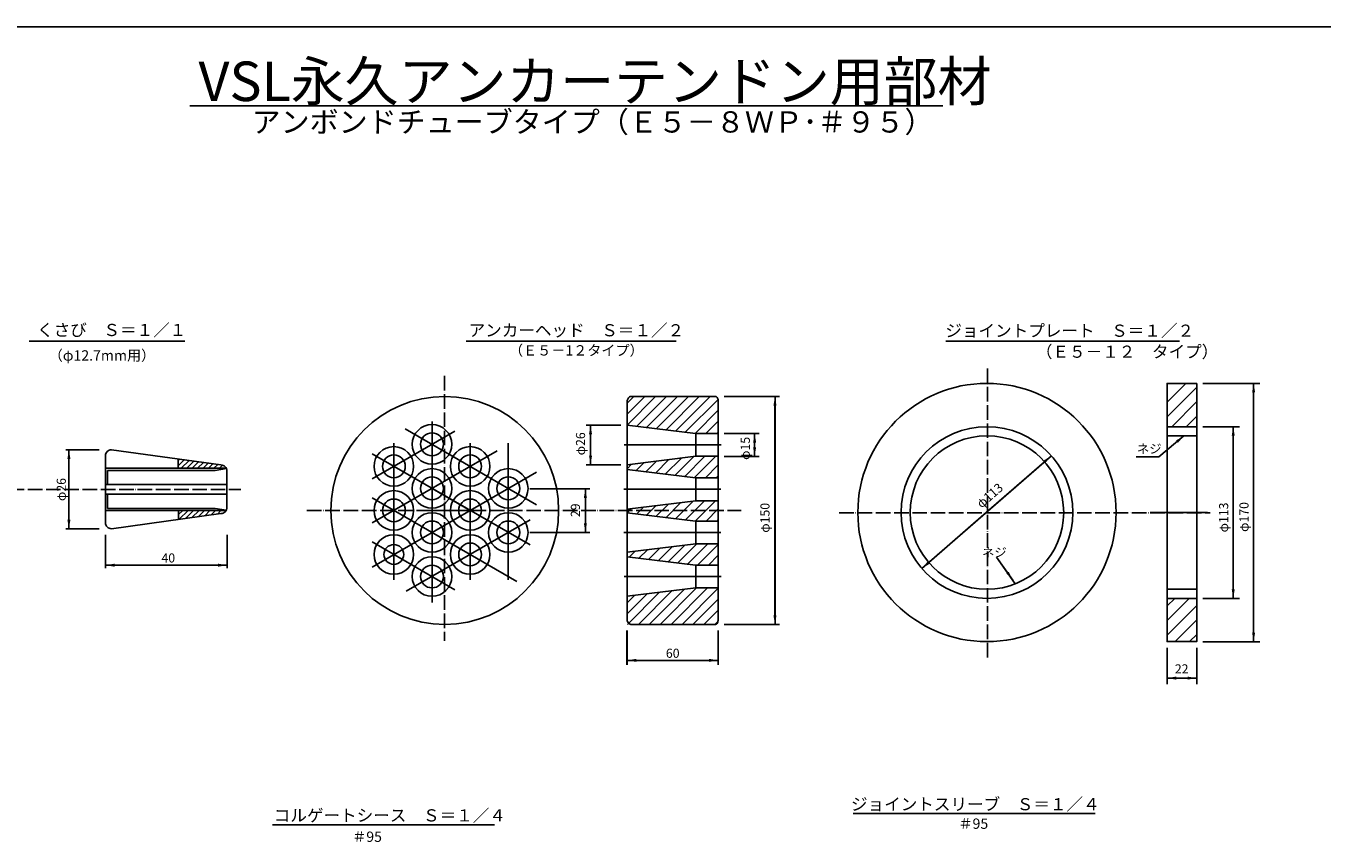
# Model space of a CAD drawing. Extents: x 2624 to 30679, y -6847 to 3038.
# Drawn here: x 3845 to 5978, y -11 to 1332 of the extents above; entities that cross this region are included whole.
import ezdxf

# ---------------------------------------------------------------- set-up
doc = ezdxf.new("R2010")
doc.units = 0
doc.header["$MEASUREMENT"] = 0
doc.linetypes.add('ACAD_ISO04W100', pattern=[30, 24, -3, 0, -3])
doc.layers.get('0').update_dxf_attribs({"linetype": 'CONTINUOUS'})
doc.layers.get('Defpoints').update_dxf_attribs({"linetype": 'CONTINUOUS'})
for name, color, linetype in [('DIM', 5, 'CONTINUOUS'), ('DRAW', 7, 'CONTINUOUS'), ('DRAW1_5', 7, 'CONTINUOUS'), ('DRAW1__5', 7, 'CONTINUOUS'), ('TITLE', 4, 'CONTINUOUS'), ('枠', 7, 'CONTINUOUS')]:
    doc.layers.add(name, color=color, linetype=linetype)
doc.styles.add('STYLE1', font='msgothic.ttc')
doc.styles.add('STYLE2', font='MSMINCHO.TTF')
doc.dimstyles.new('ISO-25', dxfattribs={"dimscale": 0, "dimtxt": 0.0001, "dimasz": 15, "dimexe": 0, "dimexo": 0, "dimgap": 0, "dimtad": 2, "dimdec": 4, "dimzin": 0, "dimdsep": 46, "dimtxsty": 'STYLE2', "dimcen": 0, "dimadec": 0, "dimazin": 0, "dimtfac": 1, "dimtdec": 4, "dimtofl": 0, "dimtmove": 0, "dimatfit": 2, "dimfxl": 1, "dimtolj": 1, "dimtzin": 0, "dimarcsym": 0})
doc.dimstyles.get("Standard").update_dxf_attribs({"dimtxt": 0.18, "dimasz": 0.18, "dimexe": 0.18, "dimexo": 0.0625, "dimgap": 0.09, "dimtad": 0, "dimtih": 1, "dimtoh": 1, "dimdec": 4, "dimzin": 0, "dimdsep": 46, "dimtxsty": 'Standard', "dimcen": 0.09, "dimadec": 0, "dimazin": 0, "dimtfac": 1, "dimtdec": 4, "dimtofl": 0, "dimtmove": 2, "dimatfit": 3, "dimfxl": 1, "dimtolj": 1, "dimtzin": 0, "dimarcsym": 0})

# ---------------------------------------------------------------- blocks, each defined once
blk = doc.blocks.new('*D1')
at = {"layer": 'Defpoints', "color": 0, "linetype": 'Continuous', "transparency": 16777216}
for p in [(3976.4, 444.5), (4176.4, 444.5), (4176.4, 444.5)]:
    blk.add_point(p, dxfattribs=at)
at = {"layer": 'DIM', "color": 0, "linetype": 'Continuous', "lineweight": -2, "transparency": 16777216}
blk.add_line((3991.4, 444.5), (4161.4, 444.5), dxfattribs=at)
at = {"layer": 'DIM', "color": 0, "linetype": 'Continuous', "transparency": 16777216}
for points in [[(3991.4, 447), (3991.4, 442), (3976.4, 444.5)], [(4161.4, 447), (4161.4, 442), (4176.4, 444.5)]]:
    blk.add_solid(points, dxfattribs=at)
at = {"layer": 'DIM', "color": 0, "linetype": 'Continuous', "transparency": 16777216, "insert": (4076.4, 444.5), "char_height": 0.0001, "attachment_point": 5, "style": 'STYLE2'}
blk.add_mtext('\\A1;200.0000', dxfattribs=at)
blk = doc.blocks.new('*D2')
at = {"layer": 'Defpoints', "color": 0, "linetype": 'Continuous', "transparency": 16777216}
for p in [(3916.2, 634.5), (3916.2, 504.5), (3916.2, 504.5)]:
    blk.add_point(p, dxfattribs=at)
at = {"layer": 'DIM', "color": 0, "linetype": 'Continuous', "lineweight": -2, "transparency": 16777216}
blk.add_line((3916.2, 619.5), (3916.2, 519.5), dxfattribs=at)
at = {"layer": 'DIM', "color": 0, "linetype": 'Continuous', "transparency": 16777216}
for points in [[(3913.7, 619.5), (3918.7, 619.5), (3916.2, 634.5)], [(3913.7, 519.5), (3918.7, 519.5), (3916.2, 504.5)]]:
    blk.add_solid(points, dxfattribs=at)
at = {"layer": 'DIM', "color": 0, "linetype": 'Continuous', "transparency": 16777216, "insert": (3916.2, 569.5), "char_height": 0.0001, "attachment_point": 5, "rotation": 90, "style": 'STYLE2'}
blk.add_mtext('\\A1;130.0000', dxfattribs=at)
blk = doc.blocks.new('*D3')
at = {"layer": 'Defpoints', "color": 0, "linetype": 'Continuous', "transparency": 16777216}
for p in [(4766.1, 570.1), (4766.1, 498.4), (4766.1, 498.4)]:
    blk.add_point(p, dxfattribs=at)
at = {"layer": 'DIM', "color": 0, "linetype": 'Continuous', "lineweight": -2, "transparency": 16777216}
for p in [(4766.1, 555.1), (4766.1, 513.4)]:
    blk.add_line(p, (4766.1, 534.3), dxfattribs=at)
at = {"layer": 'DIM', "color": 0, "linetype": 'Continuous', "transparency": 16777216}
for points in [[(4763.6, 555.1), (4768.6, 555.1), (4766.1, 570.1)], [(4763.6, 513.4), (4768.6, 513.4), (4766.1, 498.4)]]:
    blk.add_solid(points, dxfattribs=at)
at = {"layer": 'DIM', "color": 0, "linetype": 'Continuous', "transparency": 16777216, "insert": (4766.1, 534.3), "char_height": 0.0001, "attachment_point": 5, "rotation": 90}
blk.add_mtext('\\A1;71.7500', dxfattribs=at)
blk = doc.blocks.new('*D4')
at = {"layer": 'Defpoints', "color": 0, "linetype": 'Continuous', "transparency": 16777216}
for p in [(4774.6, 674.9), (4774.6, 674.9), (4774.6, 609.9)]:
    blk.add_point(p, dxfattribs=at)
at = {"layer": 'DIM', "color": 0, "linetype": 'Continuous', "lineweight": -2, "transparency": 16777216}
for p in [(4774.6, 659.9), (4774.6, 624.9)]:
    blk.add_line(p, (4774.6, 642.4), dxfattribs=at)
at = {"layer": 'DIM', "color": 0, "linetype": 'Continuous', "transparency": 16777216}
for points in [[(4772.1, 659.9), (4777.1, 659.9), (4774.6, 674.9)], [(4772.1, 624.9), (4777.1, 624.9), (4774.6, 609.9)]]:
    blk.add_solid(points, dxfattribs=at)
at = {"layer": 'DIM', "color": 0, "linetype": 'Continuous', "transparency": 16777216, "insert": (4774.6, 642.4), "char_height": 0.0001, "attachment_point": 5, "rotation": 90}
blk.add_mtext('\\A1;65.0000', dxfattribs=at)
blk = doc.blocks.new('*D5')
at = {"layer": 'Defpoints', "color": 0, "linetype": 'Continuous', "transparency": 16777216}
for p in [(5044.6, 661.1), (5044.6, 623.5), (5044.6, 623.5)]:
    blk.add_point(p, dxfattribs=at)
at = {"layer": 'DIM', "color": 0, "linetype": 'Continuous', "lineweight": -2, "transparency": 16777216}
for p in [(5044.6, 646.1), (5044.6, 638.5)]:
    blk.add_line(p, (5044.6, 642.3), dxfattribs=at)
at = {"layer": 'DIM', "color": 0, "linetype": 'Continuous', "transparency": 16777216}
for points in [[(5042.1, 646.1), (5047.1, 646.1), (5044.6, 661.1)], [(5042.1, 638.5), (5047.1, 638.5), (5044.6, 623.5)]]:
    blk.add_solid(points, dxfattribs=at)
at = {"layer": 'DIM', "color": 0, "linetype": 'Continuous', "transparency": 16777216, "insert": (5044.6, 642.3), "char_height": 0.0001, "attachment_point": 5, "rotation": 90}
blk.add_mtext('\\A1;37.6200', dxfattribs=at)
blk = doc.blocks.new('*D6')
at = {"layer": 'Defpoints', "color": 0, "linetype": 'Continuous', "transparency": 16777216}
for p in [(5078.1, 722.2), (5078.1, 347.1), (5078.1, 347.1)]:
    blk.add_point(p, dxfattribs=at)
at = {"layer": 'DIM', "color": 0, "linetype": 'Continuous', "lineweight": -2, "transparency": 16777216}
for p in [(5078.1, 707.2), (5078.1, 362.1)]:
    blk.add_line(p, (5078.1, 534.6), dxfattribs=at)
at = {"layer": 'DIM', "color": 0, "linetype": 'Continuous', "transparency": 16777216}
for points in [[(5075.6, 707.2), (5080.6, 707.2), (5078.1, 722.2)], [(5075.6, 362.1), (5080.6, 362.1), (5078.1, 347.1)]]:
    blk.add_solid(points, dxfattribs=at)
at = {"layer": 'DIM', "color": 0, "linetype": 'Continuous', "transparency": 16777216, "insert": (5078.1, 534.6), "char_height": 0.0001, "attachment_point": 5, "rotation": 90}
blk.add_mtext('\\A1;375.0315', dxfattribs=at)
blk = doc.blocks.new('*D7')
at = {"layer": 'Defpoints', "color": 0, "linetype": 'Continuous', "transparency": 16777216}
for p in [(4834.7, 287.9), (4834.7, 287.9), (4984.6, 287.9)]:
    blk.add_point(p, dxfattribs=at)
at = {"layer": 'DIM', "color": 0, "linetype": 'Continuous', "lineweight": -2, "transparency": 16777216}
for p in [(4849.7, 287.9), (4969.6, 287.9)]:
    blk.add_line(p, (4909.6, 287.9), dxfattribs=at)
at = {"layer": 'DIM', "color": 0, "linetype": 'Continuous', "transparency": 16777216}
for points in [[(4849.7, 290.4), (4849.7, 285.4), (4834.7, 287.9)], [(4969.6, 290.4), (4969.6, 285.4), (4984.6, 287.9)]]:
    blk.add_solid(points, dxfattribs=at)
at = {"layer": 'DIM', "color": 0, "linetype": 'Continuous', "transparency": 16777216, "insert": (4909.6, 287.9), "char_height": 0.0001, "attachment_point": 5}
blk.add_mtext('\\A1;149.8980', dxfattribs=at)
blk = doc.blocks.new('*D15')
at = {"layer": 'Defpoints', "color": 0, "linetype": 'Continuous', "transparency": 16777216}
for p in [(5865.7, 743.7), (5865.7, 318.7), (5865.7, 318.7)]:
    blk.add_point(p, dxfattribs=at)
at = {"layer": 'DIM', "color": 0, "linetype": 'Continuous', "lineweight": -2, "transparency": 16777216}
for p in [(5865.7, 728.7), (5865.7, 333.7)]:
    blk.add_line(p, (5865.7, 531.2), dxfattribs=at)
at = {"layer": 'DIM', "color": 0, "linetype": 'Continuous', "transparency": 16777216}
for points in [[(5863.2, 728.7), (5868.2, 728.7), (5865.7, 743.7)], [(5863.2, 333.7), (5868.2, 333.7), (5865.7, 318.7)]]:
    blk.add_solid(points, dxfattribs=at)
at = {"layer": 'DIM', "color": 0, "linetype": 'Continuous', "transparency": 16777216, "insert": (5865.7, 531.2), "char_height": 0.0001, "attachment_point": 5, "rotation": 90}
blk.add_mtext('\\A1;425.0084', dxfattribs=at)
blk = doc.blocks.new('*D16')
at = {"layer": 'Defpoints', "color": 0, "linetype": 'Continuous', "transparency": 16777216}
for p in [(5832.2, 672.4), (5832.2, 672.4), (5832.2, 389.9)]:
    blk.add_point(p, dxfattribs=at)
at = {"layer": 'DIM', "color": 0, "linetype": 'Continuous', "lineweight": -2, "transparency": 16777216}
for p in [(5832.2, 657.4), (5832.2, 404.9)]:
    blk.add_line(p, (5832.2, 531.2), dxfattribs=at)
at = {"layer": 'DIM', "color": 0, "linetype": 'Continuous', "transparency": 16777216}
for points in [[(5829.7, 657.4), (5834.7, 657.4), (5832.2, 672.4)], [(5829.7, 404.9), (5834.7, 404.9), (5832.2, 389.9)]]:
    blk.add_solid(points, dxfattribs=at)
at = {"layer": 'DIM', "color": 0, "linetype": 'Continuous', "transparency": 16777216, "insert": (5832.2, 531.2), "char_height": 0.0001, "attachment_point": 5, "rotation": 90}
blk.add_mtext('\\A1;282.5000', dxfattribs=at)
blk = doc.blocks.new('*D17')
at = {"layer": 'Defpoints', "color": 0, "linetype": 'Continuous', "transparency": 16777216}
for p in [(5723.4, 258.7), (5723.4, 258.7), (5772.2, 258.7)]:
    blk.add_point(p, dxfattribs=at)
at = {"layer": 'DIM', "color": 0, "linetype": 'Continuous', "lineweight": -2, "transparency": 16777216}
for p in [(5738.4, 258.7), (5757.2, 258.7)]:
    blk.add_line(p, (5747.8, 258.7), dxfattribs=at)
at = {"layer": 'DIM', "color": 0, "linetype": 'Continuous', "transparency": 16777216}
for points in [[(5738.4, 261.2), (5738.4, 256.2), (5723.4, 258.7)], [(5757.2, 261.2), (5757.2, 256.2), (5772.2, 258.7)]]:
    blk.add_solid(points, dxfattribs=at)
at = {"layer": 'DIM', "color": 0, "linetype": 'Continuous', "transparency": 16777216, "insert": (5747.8, 258.7), "char_height": 0.0001, "attachment_point": 5}
blk.add_mtext('\\A1;48.8869', dxfattribs=at)
blk = doc.blocks.new('*D18')
at = {"layer": 'Defpoints', "color": 0, "linetype": 'Continuous', "transparency": 16777216}
for p in [(5532.9, 624.6), (5319.9, 439.1), (5319.9, 439.1)]:
    blk.add_point(p, dxfattribs=at)
at = {"layer": 'DIM', "color": 0, "linetype": 'Continuous', "lineweight": -2, "transparency": 16777216}
for p in [(5521.6, 614.7), (5331.2, 448.9)]:
    blk.add_line(p, (5426.4, 531.8), dxfattribs=at)
at = {"layer": 'DIM', "color": 0, "linetype": 'Continuous', "transparency": 16777216}
for points in [[(5520, 616.6), (5523.3, 612.8), (5532.9, 624.6)], [(5329.5, 450.8), (5332.8, 447), (5319.9, 439.1)]]:
    blk.add_solid(points, dxfattribs=at)
at = {"layer": 'DIM', "color": 0, "linetype": 'Continuous', "transparency": 16777216, "insert": (5426.4, 531.8), "char_height": 0.0001, "attachment_point": 5, "rotation": 41.0424}
blk.add_mtext('\\A1;282.4950', dxfattribs=at)

msp = doc.modelspace()

# ---------------------------------------------------------------- linework, layer by layer
at = {"linetype": 'ACAD_ISO04W100'}
for p, q in [((5427.6153, 768.11655), (5427.6153, 292.22665)), ((4534.46899, 756.12713), (4534.46899, 319.83352)), ((3698.00846, 568.86736), (4199.31059, 568.86736)), ((4307.79655, 534.68743), (5022.25079, 534.68743)), ((5183.83807, 530.9015), (5794.34776, 530.9015))]:
    msp.add_line(p, q, dxfattribs=at)
at = {"layer": 'DIM', "color": 0, "linetype": 'Continuous'}
for p, q in [((5782.24365, 743.68034), (5875.74365, 743.68034)), ((5865.74365, 743.68034), (5865.74365, 318.67194)), ((4994.63802, 722.16254), (5085.63802, 722.16254)), ((5078.13802, 722.16254), (5078.13802, 347.13104)), ((4824.63802, 674.89654), (4767.13802, 674.89654)), ((4774.63802, 674.89654), (4774.63802, 609.89654)), ((5782.24365, 672.43034), (5842.24365, 672.43034)), ((5832.24365, 672.43034), (5832.24365, 389.93034)), ((4994.63802, 661.14654), (5052.13802, 661.14654)), ((5044.63802, 661.14654), (5044.63802, 623.52654)), ((5710.02392, 622.97444), (5751.13338, 657.41751)), ((3966.24761, 634.53068), (3911.24761, 634.53068)), ((3916.24761, 634.53068), (3916.24761, 504.53068)), ((4994.63802, 623.52654), (5052.13802, 623.52654)), ((5532.93253, 624.55803), (5319.86818, 439.06672)), ((5672.24765, 622.97444), (5710.02392, 622.97444)), ((4824.63802, 609.89654), (4767.13802, 609.89654)), ((4674.63792, 570.14654), (4773.63792, 570.14654)), ((4766.13792, 570.14654), (4766.13792, 498.39654)), ((3966.24761, 504.53068), (3911.24761, 504.53068)), ((3976.43911, 494.53068), (3976.43911, 439.53068)), ((4176.43911, 494.53068), (4176.43911, 439.53068)), ((4674.63792, 498.39654), (4773.63792, 498.39654)), ((5442.83669, 457.87711), (5473.55698, 413.84788)), ((3976.43911, 444.53068), (4176.43911, 444.53068)), ((5782.24365, 389.93034), (5842.24365, 389.93034)), ((4994.63802, 347.13104), (5085.63802, 347.13104)), ((4834.55672, 337.12843), (4834.55672, 280.39654)), ((4834.65872, 337.12843), (4834.65872, 280.39654)), ((4984.55672, 337.13088), (4984.55672, 280.39654)), ((5723.35672, 308.68034), (5723.35672, 248.68034)), ((5772.24365, 308.68034), (5772.24365, 248.68034)), ((5772.24365, 308.68034), (5772.24365, 260.15616)), ((5782.24365, 318.67194), (5875.74365, 318.67194)), ((4834.65872, 287.89654), (4984.55672, 287.89654)), ((5723.35672, 287.78656), (5723.35672, 260.15616)), ((5723.35672, 258.68034), (5772.24365, 258.68034))]:
    msp.add_line(p, q, dxfattribs=at)
at = {"layer": 'DRAW', "color": 0, "linetype": 'Continuous'}
for p, q in [((4096.24761, 604.03068), (4096.24761, 619.03068)), ((4096.24761, 617.16928), (4098.07711, 618.99878)), ((3976.24761, 604.03068), (4175.02511, 604.03068)), ((3979.74761, 600.53068), (4156.74761, 600.53068)), ((3979.74761, 577.03068), (3979.74761, 600.53068)), ((4096.24761, 608.18908), (4105.96221, 617.90368)), ((4101.06941, 604.03068), (4113.84721, 616.80848)), ((4110.04961, 604.03068), (4121.73231, 615.71338)), ((4119.02981, 604.03068), (4129.61731, 614.61818)), ((4128.01001, 604.03068), (4137.50241, 613.52308)), ((4136.99021, 604.03068), (4145.38741, 612.42788)), ((4145.97041, 604.03068), (4153.27251, 611.33278)), ((4154.95061, 604.03068), (4161.15761, 610.23768)), ((4156.74761, 600.53068), (4175.48711, 603.35618)), ((4163.93081, 604.03068), (4168.99661, 609.09648)), ((4172.91101, 604.03068), (4174.29381, 605.41348)), ((4175.74761, 577.03068), (3976.74761, 577.03068)), ((4175.74761, 561.53068), (3976.24761, 561.53068)), ((3979.74761, 561.03068), (3979.74761, 538.03068)), ((3975.74761, 534.53068), (4174.52511, 534.53068)), ((3979.74761, 538.03068), (4156.74761, 538.03068)), ((4096.74761, 527.86728), (4103.41101, 534.53068)), ((4096.74761, 534.53068), (4096.74761, 519.53068)), ((4097.89821, 520.03768), (4112.39121, 534.53068)), ((4108.32691, 521.48618), (4121.37141, 534.53068)), ((4118.75551, 522.93458), (4130.35161, 534.53068)), ((4129.18411, 524.38298), (4139.33181, 534.53068)), ((4139.61271, 525.83138), (4148.31201, 534.53068)), ((4150.04131, 527.27978), (4157.29221, 534.53068)), ((4156.74761, 538.03068), (4175.02511, 534.84118)), ((4160.46991, 528.72818), (4166.27241, 534.53068)), ((4172.55491, 531.83298), (4173.94591, 533.22398))]:
    msp.add_line(p, q, dxfattribs=at)
for points in [[(5772.24365, 743.68034), (5723.35672, 743.68034), (5723.35672, 318.68034), (5772.24365, 318.68034)], [(4166.24761, 609.53068), (4168.19861, 609.33868), (4170.07511, 608.76918), (4171.80411, 607.84518), (4173.31961, 606.60118), (4174.56311, 605.08518), (4175.48711, 603.35618), (4176.05561, 601.47968), (4176.24761, 599.53068), (4176.24761, 539.53068), (4176.05561, 537.58218), (4175.48711, 535.70568), (4174.56311, 533.97618), (4173.31961, 532.46068), (4171.80411, 531.21668), (4170.07511, 530.29218), (4168.19861, 529.72318), (4166.24761, 529.53068), (3986.24761, 504.53068), (3984.29661, 504.72318), (3982.42011, 505.29218), (3980.69111, 506.21668), (3979.17561, 507.46068), (3977.93211, 508.97618), (3977.00811, 510.70568), (3976.43911, 512.58218), (3976.24761, 514.53068), (3976.24761, 624.53068), (3976.43911, 626.47968), (3977.00811, 628.35618), (3977.93211, 630.08518), (3979.17561, 631.60118), (3980.69111, 632.84518), (3982.42011, 633.76918), (3984.29661, 634.33868), (3986.24761, 634.53068), (4166.24761, 609.53068)]]:
    msp.add_lwpolyline(points, close=True, dxfattribs=at)
at = {"layer": 'DRAW1_5', "color": 0, "linetype": 'Continuous'}
for p, q in [((5723.35672, 712.64048), (5754.39658, 743.68034)), ((5723.35672, 688.69434), (5772.24365, 737.58128)), ((4834.78954, 715.33011), (4834.63802, 674.39654)), ((4834.64052, 675.08984), (4881.70035, 722.14967)), ((4834.70722, 693.11704), (4863.73602, 722.14585)), ((4835.18404, 716.67544), (4834.76204, 715.23634)), ((4834.77404, 711.14437), (4845.77169, 722.14202)), ((4835.71514, 717.94994), (4835.18404, 716.67544)), ((4836.35524, 719.05984), (4835.71514, 717.94994)), ((4837.10444, 720.00534), (4836.35524, 719.05984)), ((4837.96254, 720.78604), (4837.10444, 720.00534)), ((4838.92974, 721.40234), (4837.96254, 720.78604)), ((4840.00594, 721.85394), (4838.92974, 721.40234)), ((4841.19124, 722.14104), (4840.00594, 721.85394)), ((4841.19124, 722.14104), (4841.19124, 722.14104)), ((4980.36685, 722.17069), (4841.19272, 722.14654)), ((4850.47448, 672.96331), (4899.66467, 722.1535)), ((4866.48079, 671.00912), (4917.629, 722.15733)), ((4882.48709, 669.05492), (4935.59333, 722.16115)), ((4898.29959, 666.90692), (4953.55522, 722.16254)), ((4914.3695, 665.01633), (4971.51572, 722.16254)), ((4930.43942, 663.12574), (4984.39072, 717.07704)), ((4981.16572, 721.95504), (4980.39702, 722.16254)), ((4981.86642, 721.58324), (4981.16572, 721.95504)), ((4982.49872, 721.04694), (4981.86642, 721.58324)), ((4983.06302, 720.34634), (4982.49872, 721.04694)), ((4983.55892, 719.48114), (4983.06302, 720.34634)), ((4983.98682, 718.45154), (4983.55892, 719.48114)), ((4984.34652, 717.25744), (4983.98682, 718.45154)), ((4984.63802, 715.89904), (4984.34652, 717.25744)), ((4984.63802, 658.39654), (4984.63802, 715.89904)), ((5731.03885, 672.43034), (5772.24365, 713.63514)), ((4946.50933, 661.23516), (4984.63802, 699.36384)), ((5754.98512, 672.43034), (5772.24365, 689.68888)), ((4415.19872, 586.52234), (4551.50772, 665.22004)), ((4469.32492, 669.02204), (4685.83092, 544.02154)), ((4513.70822, 680.74654), (4513.70822, 383.24654)), ((4834.63802, 674.39654), (4834.63802, 393.46204)), ((4964.38122, 661.14654), (4984.63802, 681.40334)), ((4982.34172, 661.14654), (4984.63802, 663.44284)), ((4450.92072, 420.33774), (4450.92072, 645.33784)), ((4576.49572, 420.33774), (4576.49572, 645.33784)), ((4639.28322, 645.33784), (4639.28322, 420.33774)), ((4830.13802, 642.39654), (4989.76302, 642.39654)), ((4947.63802, 661.14654), (4947.63802, 623.64654)), ((4984.63802, 658.39654), (4984.63802, 408.39654)), ((4415.19872, 514.02234), (4620.87972, 632.77184)), ((4415.19872, 627.77234), (4675.00572, 477.77174)), ((4947.63802, 623.64654), (4834.63802, 609.89654)), ((4897.49052, 594.18984), (4924.08074, 620.78006)), ((4913.43502, 592.17384), (4944.52947, 623.26829)), ((4929.37952, 590.15784), (4962.86822, 623.64654)), ((4945.32372, 588.14154), (4980.82872, 623.64654)), ((4984.63802, 623.64654), (4947.63802, 623.64654)), ((4984.63802, 587.89654), (4984.63802, 623.64654)), ((4415.19872, 441.52254), (4685.83142, 597.77134)), ((4834.63802, 603.17934), (4842.07072, 610.61204)), ((4834.63802, 609.89654), (4834.63802, 602.13704)), ((4849.65722, 600.23804), (4862.73454, 613.31537)), ((4865.60172, 598.22204), (4883.18327, 615.8036)), ((4881.54602, 596.20584), (4903.632, 618.29183)), ((4963.03922, 587.89654), (4984.63802, 609.49534)), ((4947.63802, 588.14654), (4947.63802, 550.64654)), ((4980.99972, 587.89654), (4984.63802, 591.53484)), ((4415.19872, 555.27234), (4653.35522, 417.77174)), ((4513.70892, 498.39704), (4513.70892, 570.89704)), ((4513.70892, 570.89704), (4576.49572, 534.64684)), ((4829.13802, 569.39654), (4988.76302, 569.39654)), ((4513.70892, 534.64684), (4576.49572, 534.64684)), ((4834.63802, 537.13704), (4834.63372, 530.78704)), ((4947.63802, 550.64654), (4834.63802, 536.89654)), ((4834.73172, 530.77304), (4841.94872, 537.99004)), ((4850.46072, 528.54154), (4862.28122, 540.36204)), ((4866.8444, 526.96472), (4882.61402, 542.73434)), ((4882.8507, 525.01053), (4902.94672, 545.10654)), ((4898.85701, 523.05633), (4923.27922, 547.47854)), ((4914.86331, 521.10214), (4943.61202, 549.85084)), ((4930.86961, 519.14794), (4961.99822, 550.27654)), ((4946.87592, 517.19374), (4979.95872, 550.27654)), ((4984.63802, 550.64654), (4947.63802, 550.64654)), ((4964.78922, 517.14654), (4984.64922, 537.00654)), ((4984.63372, 514.89654), (4984.65872, 550.27654)), ((4471.44872, 401.49804), (4675.00592, 519.02154)), ((4947.63802, 517.14654), (4947.63802, 479.64654)), ((4982.74972, 517.14654), (4984.63672, 519.03354)), ((5695.58005, 531.18034), (5790.02072, 531.18034)), ((4829.63802, 498.39654), (4989.26302, 498.39654)), ((4415.19872, 482.77254), (4551.50772, 404.07404)), ((4947.63802, 479.64654), (4834.63802, 465.89654)), ((4854.28522, 456.11604), (4868.1426, 469.97343)), ((4870.37672, 454.24704), (4888.59133, 472.46166)), ((4886.46802, 452.37774), (4909.04006, 474.94989)), ((4902.19908, 450.1483), (4929.48879, 477.43812)), ((4918.20538, 448.19411), (4949.65771, 479.64654)), ((4934.21169, 446.23991), (4967.61821, 479.64654)), ((4984.63802, 479.64654), (4947.63802, 479.64654)), ((4950.57872, 444.64654), (4984.63802, 478.70584)), ((4838.19372, 457.98504), (4847.39372, 467.18504)), ((4968.53922, 444.64654), (4984.64622, 460.75354)), ((4947.63802, 444.64654), (4947.63802, 407.14654)), ((4830.13802, 425.89654), (4989.76302, 425.89654)), ((4947.63802, 407.14654), (4834.63802, 393.39654)), ((4889.17989, 347.12922), (4949.19722, 407.14654)), ((4907.14101, 347.12984), (4967.15772, 407.14654)), ((4925.10223, 347.13046), (4984.65802, 406.68624)), ((4984.63802, 407.14654), (4947.63802, 407.14654)), ((4984.65872, 408.52154), (4984.64622, 381.09524)), ((4834.66192, 354.39561), (4834.64372, 393.58704)), ((4834.64902, 382.40074), (4847.54402, 395.29574)), ((4834.65722, 364.44854), (4867.61842, 397.40965)), ((4835.29651, 347.12735), (4888.06715, 399.89788)), ((4853.25776, 347.12797), (4908.51577, 402.38609)), ((4871.21888, 347.12859), (4928.9645, 404.87432)), ((4943.06336, 347.13108), (4984.64972, 388.71754)), ((5723.35672, 353.44805), (5759.83889, 389.93034)), ((5723.35672, 377.39434), (5735.89272, 389.93034)), ((4961.02352, 347.13074), (4984.61252, 370.71974)), ((4984.64622, 381.09524), (4984.55672, 353.66704)), ((5723.35672, 329.50189), (5772.24365, 378.38901)), ((4835.10106, 352.92334), (4834.65896, 354.40554)), ((4835.64016, 351.60474), (4835.10106, 352.92334)), ((4836.27606, 350.44964), (4835.64016, 351.60474)), ((4837.00896, 349.45824), (4836.27606, 350.44964)), ((4837.83856, 348.63014), (4837.00896, 349.45824)), ((4838.76516, 347.96574), (4837.83856, 348.63014)), ((4839.78856, 347.46484), (4838.76516, 347.96574)), ((4840.90896, 347.12754), (4839.78856, 347.46484)), ((4980.3582, 347.13237), (4840.90872, 347.12754)), ((4840.90896, 347.12754), (4840.90896, 347.12754)), ((4978.98422, 347.13104), (4984.36002, 352.50674)), ((4981.13482, 347.23314), (4980.35822, 347.13104)), ((4981.83952, 347.53954), (4981.13482, 347.23314)), ((4982.47222, 348.05014), (4981.83952, 347.53954)), ((4983.03302, 348.76504), (4982.47222, 348.05014)), ((4983.52182, 349.68414), (4983.03302, 348.76504)), ((4983.93872, 350.80754), (4983.52182, 349.68414)), ((4984.28372, 352.13514), (4983.93872, 350.80754)), ((4984.55672, 353.66704), (4984.28372, 352.13514)), ((5736.48125, 318.68034), (5772.24365, 354.44274)), ((5760.42752, 318.68034), (5772.24365, 330.49648))]:
    msp.add_line(p, q, dxfattribs=at)
for points in [[(4984.63802, 661.14654), (4947.26252, 661.14654), (4834.63987, 674.89654)], [(4984.63802, 588.14654), (4947.26252, 588.14654), (4834.63987, 601.89654)], [(4984.63802, 517.14654), (4947.26252, 517.14654), (4834.63987, 530.89654)], [(4984.63802, 444.64654), (4947.26252, 444.64654), (4834.63987, 458.39654)]]:
    msp.add_lwpolyline(points, dxfattribs=at)
msp.add_lwpolyline([(5723.35672, 672.43034), (5772.24365, 672.43034), (5772.24365, 389.93034), (5723.35672, 389.93034)], close=True, dxfattribs=at)
for centre, radius in [((4534.63792, 534.64654), 187.5), ((4513.70892, 643.39704), 32.5), ((4513.70892, 643.39704), 18.75), ((4450.92222, 607.14734), 32.4999), ((4450.92222, 607.14734), 18.7499), ((4576.49572, 607.14684), 32.5), ((4576.49572, 607.14684), 18.7501), ((4513.70892, 570.89704), 32.5001), ((4639.28242, 570.89654), 32.5), ((4513.70892, 570.89704), 18.7501), ((4639.28242, 570.89654), 18.75), ((4450.92092, 534.64654), 32.5), ((4576.49572, 534.64684), 32.5), ((4450.92092, 534.64654), 18.7501), ((4576.49572, 534.64684), 18.75), ((4513.70892, 498.39704), 32.5), ((4513.70892, 498.39704), 18.75), ((4639.28242, 498.39654), 32.5), ((4639.28242, 498.39654), 18.75), ((4450.92222, 462.14734), 32.5001), ((4576.49572, 462.14684), 32.5), ((4450.92222, 462.14734), 16.2499), ((4576.49572, 462.14684), 18.7499), ((4513.70822, 425.89654), 32.5), ((4513.70822, 425.89654), 18.7498)]:
    msp.add_circle(centre, radius, dxfattribs=at)
for p in [(4513.70892, 570.89704), (4534.63792, 534.64684), (4534.63792, 534.64684), (4576.49572, 534.64684), (4576.59472, 534.64654), (4513.70892, 498.39704)]:
    msp.add_point(p, dxfattribs=at)
at = {"layer": 'DRAW1__5', "color": 0, "linetype": 'Continuous'}
for p, q in [((5723.35672, 657.43034), (5772.24365, 657.43034)), ((5723.35672, 404.93034), (5772.24365, 404.93034))]:
    msp.add_line(p, q, dxfattribs=at)
for radius in [212.5, 141.25, 126.25]:
    msp.add_circle((5426.95059, 531.18034), radius, dxfattribs=at)
at = {"layer": 'TITLE', "color": 0, "linetype": 'Continuous'}
for p, q in [((4114.92115, 1200.49524), (5354.21998, 1200.49524)), ((3850.64811, 812.99138), (4107.04057, 812.99138)), ((4569.77365, 812.99138), (4915.62453, 812.99138)), ((5359.14236, 812.99138), (5744.03185, 812.99138)), ((5206.64058, 35.90837), (5604.9461, 35.90837)), ((4251.06747, 17.54476), (4616.51126, 17.54476))]:
    msp.add_line(p, q, dxfattribs=at)
at = {"layer": '枠', "linetype": 'Continuous', "const_width": 3.0375}
msp.add_lwpolyline([(2669.672, 1330.33395), (6739.672, 1330.33395)], dxfattribs=at)

# ---------------------------------------------------------------- texts
at = {"layer": 'DIM', "color": 0, "linetype": 'Continuous', "style": 'STYLE2', "width": 0.99}
for s, rotation, p in [('φ26', 90, (4765.60103, 625.30997)), ('φ15', 90, (5036.79715, 617.77538)), ('φ26', 90, (3911.12287, 550.07616)), ('φ113', 40.99999998, (5417.9037, 537.41399)), ('29', 90, (4757.10093, 523.62257)), ('φ150', 90, (5069.10103, 497.90424)), ('φ113', 90, (5823.89381, 498.46628)), ('φ170', 90, (5857.39381, 499.24958))]:
    msp.add_text(s, height=15, rotation=rotation, dxfattribs=at).set_placement(p)
for s, p in [('ネジ', (5673.78819, 628.48273)), ('ネジ', (5418.8843, 458.04834)), ('\u300040', (4048.255, 448.92356)), ('60', (4898.60786, 292.11731)), ('22', (5736.1051, 266.40621))]:
    msp.add_text(s, height=15, dxfattribs=at).set_placement(p)
at = {"layer": 'TITLE', "color": 0, "linetype": 'Continuous', "style": 'STYLE1'}
for s, height, p in [('VSL永久アンカーテンドン用部材', 65, (4129.41101, 1208.25749)), ('アンボンドチューブタイプ（Ｅ５－８ＷＰ･＃９５）', 35, (4216.8211, 1156.37314)), ('くさび\u3000Ｓ＝１／１', 20, (3863.82926, 821.54722)), ('アンカーヘッド\u3000Ｓ＝１／２', 20, (4573.92361, 821.09381)), ('ジョイントプレート\u3000Ｓ＝１／２', 20, (5358.47794, 820.39338)), ('（φ12.7mm用）', 17, (3882.97011, 781.16118)), ('（Ｅ５－1２タイプ）', 17, (4640.43683, 789.49967)), ('（Ｅ５－１２\u3000タイプ）', 20, (5507.49334, 785.82986)), ('ジョイントスリーブ\u3000Ｓ＝１／４', 20, (5203.17495, 41.19901)), ('コルゲートシース\u3000Ｓ＝１／４', 20, (4253.32671, 22.83539)), ('＃95', 17, (5380.03621, 10.69924)), ('＃95', 17, (4382.36887, -10.79064))]:
    msp.add_text(s, height=height, dxfattribs=at).set_placement(p)

# ---------------------------------------------------------------- dimensions: what is measured, and where the dimension line sits
at = {"layer": 'DIM', "color": 0, "linetype": 'Continuous'}
for base, p1, p2, dimstyle, override, picture, middle in [((5865.74365, 318.67194), (5865.74365, 743.68034), (5865.74365, 318.67194), 'Standard', {"dimtxt": 0.0001, "dimasz": 15, "dimexe": 0, "dimexo": 0, "dimgap": 0, "dimtih": 0, "dimtoh": 0, "dimcen": 0}, '*D15', (5865.74365, 531.17614)), ((5078.13802, 347.13104), (5078.13802, 722.16254), (5078.13802, 347.13104), 'Standard', {"dimtxt": 0.0001, "dimasz": 15, "dimexe": 0, "dimexo": 0, "dimgap": 0, "dimtih": 0, "dimtoh": 0, "dimcen": 0}, '*D6', (5078.13802, 534.64679)), ((4774.63802, 674.89654), (4774.63802, 609.89654), (4774.63802, 674.89654), 'Standard', {"dimtxt": 0.0001, "dimasz": 15, "dimexe": 0, "dimexo": 0, "dimgap": 0, "dimtih": 0, "dimtoh": 0, "dimcen": 0}, '*D4', (4774.63802, 642.39654)), ((5832.24365, 672.43034), (5832.24365, 389.93034), (5832.24365, 672.43034), 'Standard', {"dimtxt": 0.0001, "dimasz": 15, "dimexe": 0, "dimexo": 0, "dimgap": 0, "dimtih": 0, "dimtoh": 0, "dimcen": 0}, '*D16', (5832.24365, 531.18034)), ((5044.63802, 623.52654), (5044.63802, 661.14654), (5044.63802, 623.52654), 'Standard', {"dimtxt": 0.0001, "dimasz": 15, "dimexe": 0, "dimexo": 0, "dimgap": 0, "dimtih": 0, "dimtoh": 0, "dimcen": 0}, '*D5', (5044.63802, 642.33654)), ((3916.24761, 504.53068), (3916.24761, 634.53068), (3916.24761, 504.53068), 'ISO-25', {"dimscale": 1}, '*D2', (3916.24766, 569.53068)), ((4766.13792, 498.39654), (4766.13792, 570.14654), (4766.13792, 498.39654), 'Standard', {"dimtxt": 0.0001, "dimasz": 15, "dimexe": 0, "dimexo": 0, "dimgap": 0, "dimtih": 0, "dimtoh": 0, "dimcen": 0}, '*D3', (4766.13792, 534.27154))]:
    dim = msp.add_linear_dim(base=base, p1=p1, p2=p2, angle=90, dimstyle=dimstyle, override=override, dxfattribs=at)
    dim.commit()
    dim.dimension.update_dxf_attribs({"geometry": picture, "text_midpoint": middle})
dim = msp.add_aligned_dim(p1=(5532.93253, 624.55803), p2=(5319.86818, 439.06672), distance=0, dimstyle='Standard', override={"dimtxt": 0.0001, "dimasz": 15, "dimexe": 0, "dimexo": 0, "dimgap": 0, "dimtih": 0, "dimtoh": 0, "dimcen": 0}, dxfattribs=at)
dim.commit()
dim.dimension.update_dxf_attribs({"geometry": '*D18', "text_midpoint": (5426.40035, 531.81238)})
for base, p1, p2, dimstyle, override, picture, middle in [((4176.43911, 444.53068), (3976.43911, 444.53068), (4176.43911, 444.53068), 'ISO-25', {"dimscale": 1}, '*D1', (4076.43911, 444.53063)), ((4834.65872, 287.89654), (4984.55672, 287.89654), (4834.65872, 287.89654), 'Standard', {"dimtxt": 0.0001, "dimasz": 15, "dimexe": 0, "dimexo": 0, "dimgap": 0, "dimtih": 0, "dimtoh": 0, "dimcen": 0}, '*D7', (4909.60772, 287.89654)), ((5723.35672, 258.68034), (5772.24365, 258.68034), (5723.35672, 258.68034), 'Standard', {"dimtxt": 0.0001, "dimasz": 15, "dimexe": 0, "dimexo": 0, "dimgap": 0, "dimtih": 0, "dimtoh": 0, "dimcen": 0}, '*D17', (5747.80018, 258.68034))]:
    dim = msp.add_linear_dim(base=base, p1=p1, p2=p2, dimstyle=dimstyle, override=override, dxfattribs=at)
    dim.commit()
    dim.dimension.update_dxf_attribs({"geometry": picture, "text_midpoint": middle})

# ---------------------------------------------------------------- leaders
for points in [[(5751.13338, 657.41751), (5710.02392, 622.97444)], [(5469.30993, 419.93488), (5442.83669, 457.87711)]]:
    msp.add_leader(points, dimstyle='Standard', override={"dimtxt": 0.0001, "dimasz": 15, "dimexe": 0, "dimexo": 0, "dimgap": 0, "dimtih": 0, "dimtoh": 0, "dimcen": 0}, dxfattribs=at)

doc.saveas('drawing.dxf')
